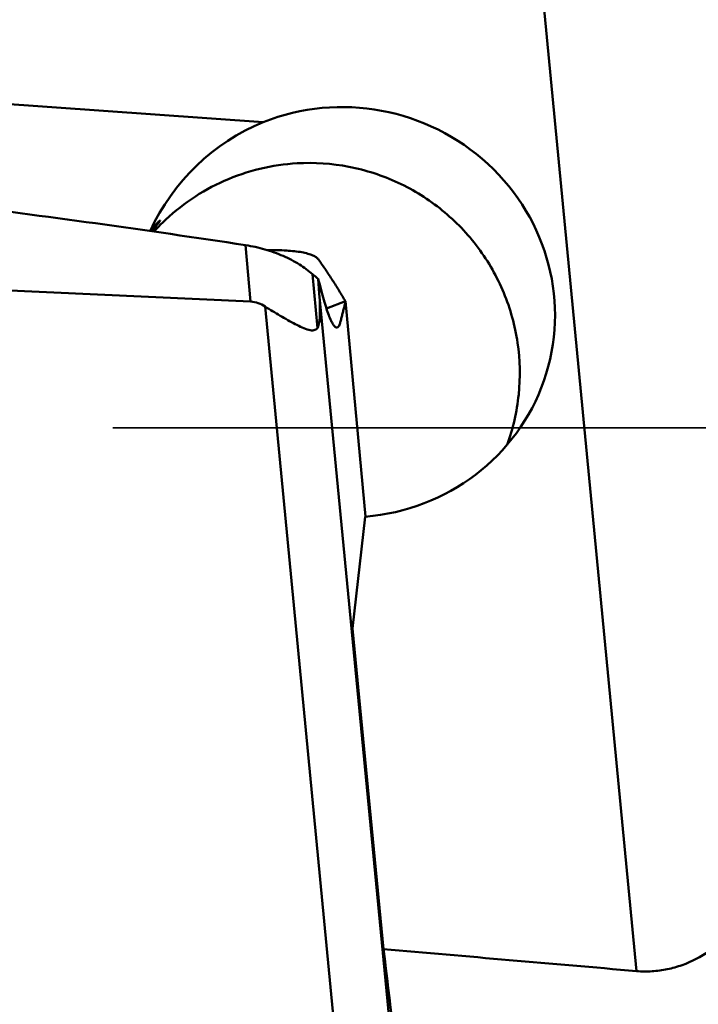
# Model space of a CAD drawing. Units: millimetres. Extents: x -103 to 96, y -30 to 76.
# Drawn here: x 28 to 32, y 0 to 6 of the extents above; entities that cross this region are included whole.
import ezdxf

# ---------------------------------------------------------------- set-up
doc = ezdxf.new("R2010")
doc.units = ezdxf.units.MM
doc.linetypes.add('DASHED2', pattern=[9.525, 6.35, -3.175])
doc.layers.add('1', color=4, linetype='Continuous', lineweight=50)
doc.layers.add('3', color=1, linetype='DASHED2', lineweight=35)

msp = doc.modelspace()

# ---------------------------------------------------------------- linework, layer by layer
at = {"layer": '1'}
for p, q in [((30.75287871, 10.0175969), (31.69043742, 0.26621708)), ((22.26404865, 5.82805328), (29.47014458, 5.31889424)), ((22.25601082, 4.57491028), (29.39470294, 4.2507248)), ((29.39470294, 4.2507248), (29.36445474, 4.58610728)), ((29.79190982, 4.09277836), (29.76302801, 4.41301071)), ((29.80320201, 4.29798178), (29.7972869, 4.3858481)), ((29.80320201, 4.29798178), (30.23429857, -0.18577612)), ((29.48079856, 4.22088264), (29.92369287, -0.38558152)), ((29.9590601, 4.25200963), (29.84548934, 4.20873463)), ((30.07753368, 2.97049836), (29.95906042, 4.25200837)), ((30.0014089, 2.30462704), (30.07582209, 2.97034013)), ((30.18479774, 0.39723272), (30.0014089, 2.30462704))]:
    msp.add_line(p, q, dxfattribs=at)
for centre, major_axis, ratio, start_param, end_param in [((29.95514347, 4.18710497), (1.20649278, -0.33498774), 0.9731350791, 5.0729949058, 8.516416622), ((29.92821627, 4.1408459), (0.4181042, 1.20463403), 0.9795316893, 0.7151422597, 1.4692289417), ((29.24250824, 6.48452467), (-0.54097501, 2.39784858), 0.0674003384, -3.0838403692, -2.7335783923), ((31.50239544, 0), (-2.03669599, 16.46177352), 0.0759352928, 1.5372697869, 1.6502315566), ((606.54149325, 0), (605.88995052, -5.45703287), 0.025634576, -2.8278499198, -2.8198898531)]:
    msp.add_ellipse(centre, major_axis=major_axis, ratio=ratio, start_param=start_param, end_param=end_param, dxfattribs=at)
for points, knots in [([(30.75287871, 10.0175969), (30.8136083, 10.02180345), (30.93544243, 10.01589539), (31.10931573, 9.96942006), (31.26812687, 9.89508973), (31.45607812, 9.77172365), (31.65690608, 9.5839089), (31.85544374, 9.32874298), (32.0215247, 9.05596564), (32.16283604, 8.77067076), (32.28470089, 8.47563309), (32.42670765, 8.06998254), (32.57164747, 7.54520337), (32.70743288, 6.89759998), (32.81418214, 6.23262467), (32.89644306, 5.55274928), (32.95577404, 4.85994781), (32.99092663, 4.15610006), (32.996524, 3.56343163), (32.98261093, 3.08585183), (32.96119823, 2.72569743), (32.92668097, 2.3651665), (32.87611445, 2.00530146), (32.80539344, 1.64773583), (32.70858829, 1.29543511), (32.59863795, 1.01045013), (32.48579447, 0.79390506), (32.38588393, 0.64007405), (32.26753779, 0.4995931), (32.12750927, 0.38018009), (31.99100027, 0.30828294), (31.8733071, 0.27475477), (31.81251197, 0.26669023), (31.78203374, 0.26491159)], [0, 0, 0, 0, 0.016523248, 0.0327724872, 0.0485616734, 0.0639124138, 0.0936399599, 0.1226786491, 0.1514446172, 0.1801768441, 0.2090132864, 0.2380346933, 0.2967891845, 0.3566259449, 0.4175595918, 0.4795366792, 0.5424700999, 0.6062554737, 0.6707784302, 0.7032816457, 0.7359240082, 0.768689531, 0.8015617226, 0.8345230122, 0.8675540775, 0.90063156, 0.9171923538, 0.9337579329, 0.9503235634, 0.9668820335, 0.9834260757, 0.9917132616, 1, 1, 1, 1]), ([(22.18505801, 5.36161261), (22.26011232, 5.35581693), (22.41025803, 5.34471944), (22.63542146, 5.3273627), (22.86054743, 5.30955912), (23.16067751, 5.28542337), (23.53574367, 5.25417566), (24.13563502, 5.20203952), (24.8850643, 5.13261847), (25.78357235, 5.04195216), (26.68108506, 4.9433557), (27.57735128, 4.83582706), (28.47203311, 4.71818336), (29.06728219, 4.631768), (29.36445474, 4.58610728)], [0, 0, 0, 0, 0.0312664701, 0.0625326993, 0.093798546, 0.1250640154, 0.1875935434, 0.2501208482, 0.3751665619, 0.5001966684, 0.6252052189, 0.7501839632, 0.8751214531, 1, 1, 1, 1]), ([(29.67120718, 5.07326603), (29.59674206, 5.06901953), (29.44828417, 5.04712024), (29.23536382, 4.97510539), (29.03884837, 4.86629261), (28.9228599, 4.77136757), (28.86971893, 4.71923254)], [0, 0, 0, 0, 0.2502466245, 0.5003196372, 0.7502275587, 1, 1, 1, 1]), ([(29.67120718, 5.07326603), (29.77388044, 5.07912115), (29.9816435, 5.06528769), (30.27809495, 4.9691023), (30.54232305, 4.80339842), (30.75798245, 4.57825241), (30.91199157, 4.3073955), (30.99490084, 4.00726818), (31.00171585, 3.69640542), (30.95501575, 3.49403822), (30.91976402, 3.3977326)], [0, 0, 0, 0, 0.1250679514, 0.2502105367, 0.3753744664, 0.5005016832, 0.6255427913, 0.7504690121, 0.8752791642, 1, 1, 1, 1]), ([(28.80084994, 4.67247061), (28.80764684, 4.68117411), (28.81752934, 4.69331538), (28.83042632, 4.7080444), (28.83836908, 4.71668898), (28.84502537, 4.72354658), (28.84973333, 4.72808988), (28.85275067, 4.73073813), (28.85437179, 4.73204898), (28.8555303, 4.73282311), (28.85621882, 4.73318204), (28.85647622, 4.73317305)], [0, 0, 0, 0, 0.4010931139, 0.5683226325, 0.7110414749, 0.8273933039, 0.9154985361, 0.948370137, 0.9734757841, 0.9906453643, 1, 1, 1, 1]), ([(28.85647622, 4.73317305), (28.85680717, 4.73316149), (28.85652341, 4.73182313), (28.85585271, 4.73086078), (28.85476035, 4.7289909), (28.8532344, 4.72682687), (28.85032206, 4.72278701), (28.84552501, 4.71653741), (28.83841056, 4.70749024), (28.82559206, 4.69139214), (28.81518118, 4.67827693), (28.80778757, 4.66881173)], [0, 0, 0, 0, 0.0122645572, 0.0292303441, 0.0542593178, 0.0875447598, 0.1291993596, 0.2377461717, 0.3799153915, 0.5551816849, 1, 1, 1, 1]), ([(29.36445474, 4.58610728), (29.4033722, 4.58012759), (29.47965944, 4.5634856), (29.58742975, 4.52516589), (29.68300804, 4.47550296), (29.73810152, 4.43389944), (29.76302802, 4.41301067)], [0, 0, 0, 0, 0.2685567899, 0.5308809681, 0.7781803655, 1, 1, 1, 1]), ([(29.79896277, 4.50054078), (29.79538862, 4.50580146), (29.78442879, 4.51570571), (29.76256958, 4.52694493), (29.73377427, 4.53666115), (29.68215651, 4.54796708), (29.60153704, 4.55600494), (29.53287548, 4.55703253), (29.49477801, 4.55651591)], [0, 0, 0, 0, 0.0604058564, 0.1368671804, 0.2325480299, 0.3481740381, 0.6381238175, 1, 1, 1, 1]), ([(29.95906034, 4.25200923), (29.94666372, 4.27298709), (29.92135395, 4.31484931), (29.88211581, 4.37717679), (29.84803473, 4.42867715), (29.82044685, 4.46996266), (29.80595707, 4.49024613), (29.79896277, 4.50054082)], [0, 0, 0, 0, 0.2472106841, 0.496266258, 0.747143289, 0.873731891, 1, 1, 1, 1]), ([(29.76302801, 4.41301071), (29.76587462, 4.41062521), (29.77710119, 4.40133084), (29.78858993, 4.39235306), (29.7972869, 4.3858481)], [0, 0, 0, 0, 0.2548272553, 1, 1, 1, 1]), ([(29.7972869, 4.3858481), (29.80256052, 4.363428), (29.81293986, 4.32142674), (29.82873815, 4.26283701), (29.8437821, 4.21285703), (29.85790689, 4.1715845), (29.87116052, 4.13922534), (29.88202277, 4.11808152), (29.89065227, 4.10603295), (29.89721475, 4.09901209), (29.90344952, 4.09556838), (29.90718982, 4.09571046)], [0, 0, 0, 0, 0.2186437464, 0.4106783886, 0.5760022699, 0.7140573325, 0.8246279251, 0.907721925, 0.939236105, 0.9644674645, 1, 1, 1, 1]), ([(29.48079856, 4.22088264), (29.46793551, 4.22911551), (29.4405348, 4.24336621), (29.41005181, 4.25002777), (29.39470294, 4.2507248)], [0, 0, 0, 0, 0.4984894944, 1, 1, 1, 1]), ([(29.79190982, 4.09277836), (29.78946053, 4.08948797), (29.78342029, 4.08350082), (29.77090046, 4.07872529), (29.75610441, 4.0785645), (29.7324861, 4.08340787), (29.69996577, 4.09662719), (29.65871033, 4.11710594), (29.61490802, 4.14089794), (29.57001971, 4.16643699), (29.52509129, 4.19308925), (29.49544864, 4.21150599), (29.48079856, 4.22088264)], [0, 0, 0, 0, 0.0350524308, 0.0707379582, 0.1115882137, 0.159804512, 0.2760187544, 0.4100262724, 0.553632104, 0.7018155787, 0.8513629555, 1, 1, 1, 1]), ([(29.90718982, 4.09571046), (29.91490896, 4.09600367), (29.92204894, 4.10875607), (29.92664685, 4.12206501), (29.93086116, 4.13684601), (29.93538638, 4.15633968), (29.94138322, 4.18013757), (29.9493644, 4.21197667), (29.95516949, 4.23594752), (29.95903688, 4.25200548)], [0, 0, 0, 0, 0.1385654475, 0.1970521213, 0.2640326491, 0.4110208333, 0.5576576094, 0.703716868, 1, 1, 1, 1])]:
    msp.add_open_spline(points, degree=3, knots=knots, dxfattribs=at)
for points in [[(28.86971893, 4.71923254), (28.85251513, 4.70235439), (28.83579619, 4.68496744), (28.81960432, 4.6671162)], [(31.78203374, 0.26491159), (31.75155039, 0.26313267), (31.72086037, 0.26360125), (31.69043741, 0.26621708)]]:
    msp.add_open_spline(points, degree=3, dxfattribs=at)
at = {"layer": '3'}
msp.add_line((0, 3.5), (33.25, 3.5), dxfattribs=at)

doc.saveas('drawing.dxf')
